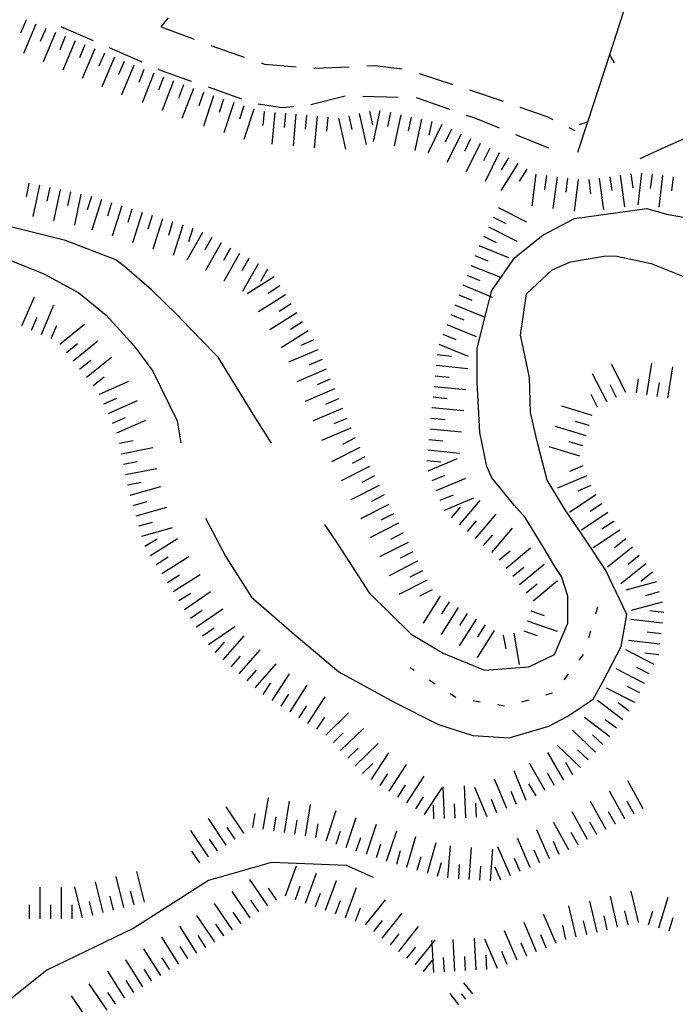
# Model space of a CAD drawing. Units: metres. Extents: x 486264 to 487819, y 4503090 to 4504509.
# Drawn here: x 486910 to 486984, y 4503705 to 4503816 of the extents above; entities that cross this region are included whole.
import ezdxf

# ---------------------------------------------------------------- set-up
doc = ezdxf.new("R2010")
doc.units = ezdxf.units.M
doc.header["$MEASUREMENT"] = 0
for name, color, linetype in [('acqa corrente con letto non rappresentabile', 254, 'Continuous'), ('careggiabile non asfaltata', 254, 'Continuous'), ('curva intermedia a 2 mt', 254, 'Continuous'), ('fiume - lago - torrente', 254, 'Continuous'), ('limite di comune', 254, 'Continuous'), ('marciapiede - spartitraffico', 254, 'Continuous'), ('recinzione', 254, 'Continuous'), ('recinzione v', 254, 'Continuous'), ('scarpata fino a 2 mt v', 254, 'Continuous'), ('scarpata fino a 5 mt', 254, 'Continuous'), ('scarpata fino a 5 mt v', 254, 'Continuous')]:
    doc.layers.add(name, color=color, linetype=linetype)

msp = doc.modelspace()

# ---------------------------------------------------------------- linework, layer by layer
at = {"layer": 'acqa corrente con letto non rappresentabile', "linetype": 'Continuous', "flags": 128}
msp.add_lwpolyline([(486950.04, 4503719.33), (486946.99, 4503720.69), (486938.54, 4503721.03), (486931.43, 4503718.99), (486922.97, 4503713.59), (486913.16, 4503708.85), (486905.04, 4503702.42), (486898.11, 4503693.54), (486891.25, 4503687.06), (486883.63, 4503676.4), (486874.87, 4503664.59), (486861.54, 4503644.78), (486846.3, 4503623.82), (486829.16, 4503607.44), (486812.77, 4503587.25)], dxfattribs=at)
at = {"layer": 'careggiabile non asfaltata', "linetype": 'Continuous'}
for p, q in [((486914.72, 4503815.48), (486918.39, 4503813.88)), ((486926.07, 4503815.46), (486929.81, 4503814.03)), ((486920.21, 4503813.09), (486923.89, 4503811.48)), ((486931.69, 4503813.34), (486935.46, 4503812.02)), ((486937.35, 4503811.36), (486937.74, 4503811.22)), ((486925.71, 4503810.68), (486926.17, 4503810.48)), ((486926.17, 4503810.48), (486929.47, 4503809.32)), ((486937.74, 4503811.22), (486941.32, 4503810.94)), ((486943.31, 4503810.78), (486943.42, 4503810.77)), ((486943.42, 4503810.77), (486947.31, 4503810.94)), ((486949.3, 4503811.02), (486950.21, 4503811.06)), ((486950.21, 4503811.06), (486953.28, 4503810.68)), ((486955.2, 4503810.15), (486959.02, 4503808.94)), ((486931.36, 4503808.66), (486935.14, 4503807.32)), ((486960.91, 4503808.31), (486964.71, 4503807.03)), ((486942.99, 4503806.65), (486946.86, 4503807.63)), ((486948.86, 4503807.6), (486952.86, 4503807.5)), ((486954.86, 4503807.46), (486954.87, 4503807.46)), ((486954.87, 4503807.46), (486958.64, 4503806.14)), ((486937.04, 4503806.75), (486939.78, 4503806.31)), ((486939.78, 4503806.31), (486941, 4503806.43)), ((486966.6, 4503806.38), (486969.64, 4503805.32)), ((486960.52, 4503805.47), (486961.57, 4503805.11)), ((486961.57, 4503805.11), (486964.24, 4503804.02)), ((486969.64, 4503805.32), (486970.33, 4503804.97)), ((486972.12, 4503804.08), (486972.81, 4503803.74)), ((486966.1, 4503803.27), (486969.81, 4503801.77))]:
    msp.add_line(p, q, dxfattribs=at)
at = {"layer": 'curva intermedia a 2 mt', "color": 254, "linetype": 'Continuous'}
msp.add_lwpolyline([(486980.17, 4503800.57), (486983.06, 4503801.9), (486986.74, 4503803.5), (486990.56, 4503804.85), (486991.31, 4503804.97)], dxfattribs=at)
at = {"layer": 'fiume - lago - torrente', "linetype": 'Continuous', "flags": 128}
for points in [[(486944.52, 4503759.21), (486946.13, 4503756.78), (486949.57, 4503751.47), (486954.32, 4503746.82), (486957.94, 4503744.68), (486962.6, 4503742.73), (486967.62, 4503743.11), (486970.5, 4503744.5), (486972, 4503748.04), (486972, 4503751.11), (486971.31, 4503753.34), (486970.56, 4503754.47), (486969.24, 4503756.68), (486967.18, 4503760), (486965.96, 4503761.4), (486963.43, 4503764.49), (486962.85, 4503765.77), (486962.06, 4503769.62), (486961.75, 4503775.28), (486961.75, 4503779.11), (486962.49, 4503781.99), (486963.42, 4503785.64), (486966.03, 4503789.38), (486969.17, 4503791.91), (486972.78, 4503793.79), (486977.66, 4503794.46), (486980.92, 4503794.92), (486983.15, 4503794.27), (486987.43, 4503793.53)], [(486938.53, 4503768.39), (486936.45, 4503771.67), (486932.49, 4503778.12), (486932.13, 4503778.49), (486929.35, 4503781.36), (486927.82, 4503782.92), (486924.96, 4503785.74), (486921.93, 4503788.36), (486920.94, 4503789.1), (486915.25, 4503791.29), (486907.54, 4503793.21)], [(486931.06, 4503759.94), (486933.39, 4503755.56), (486936.27, 4503751.01), (486941.1, 4503746.82), (486946.13, 4503742.54), (486952.46, 4503739.1), (486957.39, 4503736.59), (486961.29, 4503735.38), (486965.39, 4503735.1), (486969.85, 4503736.4), (486971.92, 4503737.5), (486974.87, 4503739.47), (486975.99, 4503741.52), (486978.03, 4503745.43), (486978.68, 4503749.05), (486976.27, 4503754.07), (486974.13, 4503757.33), (486971.71, 4503760.87), (486969.66, 4503764.21), (486968.54, 4503768.59), (486967.8, 4503771.85), (486967.68, 4503775.82), (486966.67, 4503780.61), (486967.35, 4503785.26), (486970.24, 4503788), (486972.32, 4503788.89), (486976.29, 4503789.55), (486977.54, 4503789.51), (486981.42, 4503788.71), (486985.18, 4503787.18)], [(486909.07, 4503789.02), (486912.83, 4503787.53), (486916.75, 4503785.38), (486919.84, 4503782.87), (486922.57, 4503779.9), (486923.42, 4503778.83), (486925.14, 4503776.52), (486927.89, 4503770.91), (486928.29, 4503768.44)]]:
    msp.add_lwpolyline(points, dxfattribs=at)
at = {"layer": 'limite di comune'}
for p, q in [((486975.36, 4503749.86), (486975.14, 4503749.09)), ((486974.57, 4503747.17), (486974.35, 4503746.4)), ((486973.75, 4503744.5), (486973.26, 4503743.87)), ((486954.66, 4503742.69), (486954.18, 4503743)), ((486957.02, 4503741.17), (486956.35, 4503741.6)), ((486972.03, 4503742.29), (486971.54, 4503741.67)), ((486959.37, 4503739.65), (486958.7, 4503740.09)), ((486970.25, 4503740.16), (486969.48, 4503739.93)), ((486962.11, 4503739.14), (486961.32, 4503739.28)), ((486967.57, 4503739.37), (486966.79, 4503739.14)), ((486964.87, 4503738.68), (486964.08, 4503738.82))]:
    msp.add_line(p, q, dxfattribs=at)
at = {"layer": 'marciapiede - spartitraffico'}
msp.add_line((486926.07, 4503815.46), (486926.91, 4503816.45), dxfattribs=at)
at = {"layer": 'recinzione'}
msp.add_line((486976.71, 4503812.29), (486974.22, 4503804.68), dxfattribs=at)
at = {"layer": 'recinzione', "flags": 128}
for points in [[(486979.18, 4503819.9), (486979.18, 4503819.89), (486976.71, 4503812.29), (486976.71, 4503812.29)], [(486974.22, 4503804.68), (486974.22, 4503804.67), (486973.1, 4503801.24)]]:
    msp.add_lwpolyline(points, dxfattribs=at)
at = {"layer": 'recinzione v', "flags": 128}
for points in [[(486976.71, 4503812.29), (486976.71, 4503812.29), (486977.24, 4503811.38)], [(486974.23, 4503804.68), (486974.22, 4503804.67), (486973.28, 4503804.36)]]:
    msp.add_lwpolyline(points, dxfattribs=at)
at = {"layer": 'scarpata fino a 2 mt v', "color": 254, "linetype": 'Continuous'}
for p, q in [((486961.26, 4503706.18), (486960.28, 4503707.43)), ((486959.68, 4503704.94), (486958.7, 4503706.2)), ((486960.47, 4503705.56), (486959.98, 4503706.19))]:
    msp.add_line(p, q, dxfattribs=at)
at = {"layer": 'scarpata fino a 5 mt', "color": 254, "linetype": 'Continuous'}
for p, q in [((486913.02, 4503815.27), (486913.03, 4503815.27)), ((486915.24, 4503814.34), (486915.24, 4503814.34)), ((486917.45, 4503813.41), (486917.46, 4503813.41)), ((486921.88, 4503811.54), (486921.89, 4503811.54)), ((486924.1, 4503810.63), (486924.11, 4503810.63)), ((486926.35, 4503809.77), (486926.35, 4503809.77)), ((486930.83, 4503808.03), (486930.84, 4503808.03)), ((486931.97, 4503807.66), (486931.98, 4503807.66)), ((486936.54, 4503806.15), (486936.54, 4503806.14)), ((486938.9, 4503805.78), (486938.91, 4503805.78)), ((486951.95, 4503805.75), (486951.96, 4503805.75)), ((486944.89, 4503805.24), (486944.89, 4503805.24)), ((486954.3, 4503805.25), (486954.31, 4503805.25)), ((486956.65, 4503804.75), (486956.66, 4503804.75)), ((486966.34, 4503800.01), (486966.35, 4503800.01)), ((486971.98, 4503798.35), (486971.99, 4503798.35)), ((486976.75, 4503798.51), (486976.75, 4503798.51)), ((486981.51, 4503798.78), (486981.52, 4503798.78)), ((486912.3, 4503797.54), (486912.31, 4503797.54)), ((486914.65, 4503797.05), (486914.66, 4503797.04)), ((486919.32, 4503795.92), (486919.33, 4503795.92)), ((486923.91, 4503794.48), (486923.92, 4503794.48)), ((486963.58, 4503793.93), (486963.59, 4503793.94)), ((486928.5, 4503793.04), (486928.5, 4503793.04)), ((486929.64, 4503792.68), (486929.65, 4503792.68)), ((486931.79, 4503791.63), (486931.8, 4503791.63)), ((486934.92, 4503789.84), (486934.93, 4503789.84)), ((486937.02, 4503788.66), (486937.02, 4503788.65)), ((486938.84, 4503787.19), (486938.85, 4503787.19)), ((486939.48, 4503786.17), (486939.49, 4503786.17)), ((486940.12, 4503785.16), (486940.12, 4503785.15)), ((486944.24, 4503777.85), (486944.24, 4503777.84)), ((486916.88, 4503776.77), (486916.88, 4503776.78)), ((486917.64, 4503775.84), (486917.64, 4503775.84)), ((486946.1, 4503773.42), (486946.1, 4503773.41)), ((486956.66, 4503772.42), (486956.67, 4503772.42)), ((486976.44, 4503773.03), (486976.44, 4503773.02)), ((486956.54, 4503771.22), (486956.54, 4503771.23)), ((486920.57, 4503770.65), (486920.57, 4503770.66)), ((486974.42, 4503770.39), (486974.42, 4503770.39)), ((486921.05, 4503769.55), (486921.05, 4503769.55)), ((486956.42, 4503770.03), (486956.42, 4503770.03)), ((486973.72, 4503768.09), (486973.71, 4503768.09)), ((486949.07, 4503766.85), (486949.07, 4503766.84)), ((486922.57, 4503762.51), (486922.57, 4503762.52)), ((486951.25, 4503762.56), (486951.25, 4503762.55)), ((486922.9, 4503761.35), (486922.9, 4503761.36)), ((486957.6, 4503761.95), (486957.6, 4503761.96)), ((486923.23, 4503760.2), (486923.23, 4503760.2)), ((486976.53, 4503760.56), (486976.53, 4503760.56)), ((486923.56, 4503759.04), (486923.55, 4503759.04)), ((486958.85, 4503759.96), (486958.85, 4503759.96)), ((486977.2, 4503759.57), (486977.2, 4503759.56)), ((486962.5, 4503756.83), (486962.5, 4503756.84)), ((486924.88, 4503755.72), (486924.87, 4503755.72)), ((486980.05, 4503755.7), (486980.06, 4503755.7)), ((486955.59, 4503753.98), (486955.59, 4503753.97)), ((486965.03, 4503754.28), (486965.03, 4503754.28)), ((486926.78, 4503752.66), (486926.78, 4503752.66)), ((486966.56, 4503752.43), (486966.55, 4503752.43)), ((486957.59, 4503751.1), (486957.6, 4503751.1)), ((486958.61, 4503750.46), (486958.61, 4503750.45)), ((486968.08, 4503750.57), (486968.08, 4503750.57)), ((486967.82, 4503749.46), (486967.82, 4503749.46)), ((486929.37, 4503748.61), (486929.37, 4503748.62)), ((486961.64, 4503748.52), (486961.65, 4503748.52)), ((486930.05, 4503747.62), (486930.05, 4503747.63)), ((486931.42, 4503745.64), (486931.41, 4503745.64)), ((486964.71, 4503746.71), (486964.72, 4503746.71)), ((486932.17, 4503744.71), (486932.17, 4503744.72)), ((486982.29, 4503744.48), (486982.29, 4503744.47)), ((486933.97, 4503743.13), (486933.97, 4503743.13)), ((486935.79, 4503741.54), (486935.78, 4503741.54)), ((486980.14, 4503740.18), (486980.14, 4503740.18)), ((486937.61, 4503739.98), (486937.6, 4503739.98)), ((486940.64, 4503738.02), (486940.63, 4503738.02)), ((486941.64, 4503737.37), (486941.64, 4503737.38)), ((486978.22, 4503737.15), (486978.22, 4503737.14)), ((486944.66, 4503735.4), (486944.66, 4503735.41)), ((486948, 4503731.94), (486948, 4503731.95)), ((486972.59, 4503730.93), (486972.58, 4503730.93)), ((486951.82, 4503729.06), (486951.81, 4503729.06)), ((486953.82, 4503727.74), (486953.82, 4503727.74)), ((486955.84, 4503726.42), (486955.83, 4503726.42)), ((486962.89, 4503726.18), (486962.89, 4503726.18)), ((486964, 4503726.64), (486964, 4503726.64)), ((486979.49, 4503726.51), (486979.49, 4503726.5)), ((486976.34, 4503724.76), (486976.33, 4503724.76)), ((486977.39, 4503725.35), (486977.39, 4503725.34)), ((486934.43, 4503723.66), (486934.42, 4503723.65)), ((486935.43, 4503724.32), (486935.42, 4503724.32)), ((486942.36, 4503724.01), (486942.36, 4503724.01)), ((486943.55, 4503723.82), (486943.54, 4503723.82)), ((486975.29, 4503724.18), (486975.29, 4503724.18)), ((486932.43, 4503722.32), (486932.42, 4503722.32)), ((486933.43, 4503722.99), (486933.42, 4503722.99)), ((486948.11, 4503722.31), (486948.11, 4503722.32)), ((486973.18, 4503723.02), (486973.18, 4503723.01)), ((486931.43, 4503721.65), (486931.42, 4503721.65)), ((486930.43, 4503720.99), (486930.42, 4503720.99)), ((486952.68, 4503720.81), (486952.68, 4503720.82)), ((486953.83, 4503720.48), (486953.83, 4503720.49)), ((486954.99, 4503720.14), (486954.99, 4503720.15)), ((486967.75, 4503720.46), (486967.75, 4503720.46)), ((486957.3, 4503719.48), (486957.29, 4503719.48)), ((486958.48, 4503719.28), (486958.47, 4503719.28)), ((486960.88, 4503719.11), (486960.87, 4503719.11)), ((486939.1, 4503716.79), (486939.09, 4503716.79)), ((486921.85, 4503715.94), (486921.85, 4503715.93)), ((486923.02, 4503716.23), (486923.01, 4503716.23)), ((486943.5, 4503716.02), (486943.5, 4503716.03)), ((486914.8, 4503714.64), (486914.79, 4503714.64)), ((486917.18, 4503714.77), (486917.18, 4503714.77)), ((486918.36, 4503715.06), (486918.35, 4503715.06)), ((486946.9, 4503714.79), (486946.89, 4503714.8)), ((486976.48, 4503713.43), (486976.47, 4503713.43)), ((486982.29, 4503713.62), (486982.29, 4503713.63)), ((486933.13, 4503712.74), (486933.13, 4503712.74)), ((486971.8, 4503712.32), (486971.79, 4503712.32)), ((486972.96, 4503712.61), (486972.96, 4503712.6)), ((486932.14, 4503712.06), (486932.13, 4503712.06)), ((486969.59, 4503711.39), (486969.58, 4503711.38)), ((486929.08, 4503710.15), (486929.08, 4503710.15)), ((486952.9, 4503710.96), (486952.9, 4503710.96)), ((486967.38, 4503710.44), (486967.37, 4503710.44)), ((486954.79, 4503709.46), (486954.78, 4503709.46)), ((486965.17, 4503709.5), (486965.16, 4503709.5)), ((486926.03, 4503708.23), (486926.02, 4503708.23)), ((486958.07, 4503708.67), (486958.06, 4503708.67)), ((486920.96, 4503705.01), (486920.95, 4503705.01))]:
    msp.add_line(p, q, dxfattribs=at)
at = {"layer": 'scarpata fino a 5 mt v', "color": 254, "linetype": 'Continuous'}
for p, q in [((486910.81, 4503816.21), (486910.18, 4503814.73)), ((486911.92, 4503815.74), (486910.52, 4503812.42)), ((486913.03, 4503815.27), (486912.4, 4503813.8)), ((486914.13, 4503814.8), (486912.73, 4503811.48)), ((486915.24, 4503814.34), (486914.61, 4503812.86)), ((486916.35, 4503813.87), (486914.95, 4503810.55)), ((486917.46, 4503813.41), (486916.83, 4503811.93)), ((486918.56, 4503812.94), (486917.16, 4503809.62)), ((486919.67, 4503812.47), (486919.04, 4503810.99)), ((486920.78, 4503812), (486919.38, 4503808.68)), ((486921.89, 4503811.54), (486921.26, 4503810.06)), ((486922.99, 4503811.07), (486921.59, 4503807.75)), ((486924.11, 4503810.63), (486923.53, 4503809.14)), ((486925.23, 4503810.2), (486923.92, 4503806.84)), ((486926.35, 4503809.77), (486925.78, 4503808.27)), ((486927.47, 4503809.33), (486926.17, 4503805.97)), ((486928.59, 4503808.89), (486928.01, 4503807.4)), ((486929.71, 4503808.46), (486928.41, 4503805.1)), ((486930.84, 4503808.03), (486930.34, 4503806.52)), ((486931.98, 4503807.66), (486930.85, 4503804.23)), ((486933.12, 4503807.27), (486932.62, 4503805.76)), ((486934.26, 4503806.9), (486933.13, 4503803.48)), ((486935.4, 4503806.52), (486934.9, 4503805.01)), ((486936.54, 4503806.14), (486935.41, 4503802.72)), ((486937.71, 4503805.89), (486937.56, 4503804.3)), ((486938.91, 4503805.78), (486938.58, 4503802.2)), ((486949.6, 4503805.92), (486949.96, 4503804.36)), ((486950.78, 4503806), (486950.03, 4503802.48)), ((486951.96, 4503805.75), (486951.62, 4503804.19)), ((486940.1, 4503805.67), (486939.96, 4503804.08)), ((486941.3, 4503805.56), (486940.97, 4503801.98)), ((486942.5, 4503805.45), (486942.35, 4503803.86)), ((486943.69, 4503805.35), (486943.36, 4503801.76)), ((486944.89, 4503805.24), (486944.75, 4503803.64)), ((486946.09, 4503805.13), (486946.89, 4503801.62)), ((486947.26, 4503805.39), (486947.61, 4503803.83)), ((486948.43, 4503805.66), (486949.23, 4503802.15)), ((486953.13, 4503805.5), (486952.38, 4503801.98)), ((486954.31, 4503805.25), (486953.97, 4503803.69)), ((486955.48, 4503805), (486954.73, 4503801.48)), ((486956.66, 4503804.75), (486956.32, 4503803.19)), ((486957.79, 4503804.39), (486956.2, 4503801.17)), ((486958.87, 4503803.86), (486958.17, 4503802.42)), ((486959.95, 4503803.33), (486958.35, 4503800.1)), ((486961.03, 4503802.8), (486960.32, 4503801.36)), ((486962.1, 4503802.27), (486960.51, 4503799.04)), ((486963.18, 4503801.74), (486962.48, 4503800.3)), ((486964.26, 4503801.21), (486962.67, 4503797.98)), ((486965.32, 4503800.64), (486964.48, 4503799.28)), ((486966.35, 4503800.01), (486964.44, 4503796.96)), ((486967.36, 4503799.37), (486966.52, 4503798.01)), ((486968.41, 4503798.8), (486967.95, 4503795.23)), ((486969.6, 4503798.65), (486969.39, 4503797.07)), ((486970.79, 4503798.5), (486970.33, 4503794.93)), ((486971.99, 4503798.35), (486971.78, 4503796.76)), ((486973.17, 4503798.19), (486972.71, 4503794.62)), ((486974.37, 4503798.18), (486974.59, 4503796.59)), ((486975.56, 4503798.34), (486976.05, 4503794.78)), ((486976.75, 4503798.51), (486976.97, 4503796.93)), ((486977.94, 4503798.68), (486978.43, 4503795.11)), ((486979.13, 4503798.84), (486979.35, 4503797.25)), ((486980.32, 4503798.92), (486979.9, 4503795.34)), ((486981.52, 4503798.78), (486981.33, 4503797.19)), ((486982.71, 4503798.64), (486982.28, 4503795.06)), ((486983.9, 4503798.5), (486983.71, 4503796.91)), ((486911.13, 4503797.78), (486910.8, 4503796.22)), ((486912.31, 4503797.54), (486911.57, 4503794.02)), ((486913.48, 4503797.29), (486913.15, 4503795.73)), ((486914.66, 4503797.04), (486913.92, 4503793.52)), ((486915.83, 4503796.8), (486915.5, 4503795.23)), ((486917.01, 4503796.55), (486916.27, 4503793.02)), ((486918.18, 4503796.28), (486917.71, 4503794.76)), ((486919.33, 4503795.92), (486918.25, 4503792.48)), ((486920.47, 4503795.56), (486920, 4503794.04)), ((486921.62, 4503795.2), (486920.54, 4503791.77)), ((486922.77, 4503794.84), (486922.29, 4503793.32)), ((486964.13, 4503795.01), (486967.34, 4503793.39)), ((486923.92, 4503794.48), (486922.84, 4503791.05)), ((486925.06, 4503794.12), (486924.58, 4503792.59)), ((486926.21, 4503793.76), (486925.13, 4503790.32)), ((486963.59, 4503793.94), (486965.02, 4503793.21)), ((486927.35, 4503793.4), (486926.88, 4503791.88)), ((486928.5, 4503793.04), (486927.42, 4503789.6)), ((486929.65, 4503792.68), (486929.17, 4503791.16)), ((486963.04, 4503792.86), (486966.25, 4503791.24)), ((486930.75, 4503792.22), (486928.97, 4503789.09)), ((486931.8, 4503791.63), (486931.01, 4503790.23)), ((486962.5, 4503791.79), (486963.92, 4503791.07)), ((486932.84, 4503791.03), (486931.06, 4503787.91)), ((486933.89, 4503790.44), (486933.1, 4503789.05)), ((486961.96, 4503790.72), (486965.29, 4503789.36)), ((486934.93, 4503789.84), (486933.15, 4503786.72)), ((486935.97, 4503789.25), (486935.18, 4503787.86)), ((486961.5, 4503789.6), (486962.99, 4503789)), ((486937.02, 4503788.65), (486935.24, 4503785.52)), ((486938.07, 4503788.06), (486937.28, 4503786.67)), ((486961.05, 4503788.49), (486964.39, 4503787.14)), ((486938.85, 4503787.19), (486935.8, 4503785.27)), ((486960.6, 4503787.38), (486962.08, 4503786.78)), ((486939.49, 4503786.17), (486938.14, 4503785.32)), ((486960.14, 4503786.27), (486963.48, 4503784.91)), ((486910.32, 4503781.64), (486911.75, 4503784.95)), ((486940.12, 4503785.15), (486937.07, 4503783.24)), ((486959.69, 4503785.15), (486961.17, 4503784.55)), ((486912.54, 4503780.69), (486913.96, 4503784.01)), ((486940.76, 4503784.13), (486939.41, 4503783.28)), ((486959.24, 4503784.04), (486962.57, 4503782.68)), ((486911.42, 4503781.17), (486912.06, 4503782.64)), ((486941.4, 4503783.12), (486938.35, 4503781.2)), ((486958.78, 4503782.92), (486960.27, 4503782.32)), ((486913.64, 4503780.22), (486914.27, 4503781.69)), ((486914.62, 4503779.59), (486917.42, 4503781.84)), ((486942.04, 4503782.1), (486940.69, 4503781.25)), ((486958.33, 4503781.81), (486961.67, 4503780.46)), ((486942.68, 4503781.09), (486939.64, 4503779.17)), ((486957.88, 4503780.7), (486959.36, 4503780.1)), ((486915.37, 4503778.65), (486916.62, 4503779.65)), ((486916.13, 4503777.71), (486918.93, 4503779.97)), ((486943.31, 4503780.06), (486941.83, 4503779.43)), ((486957.42, 4503779.59), (486960.76, 4503778.23)), ((486917.64, 4503775.84), (486920.44, 4503778.1)), ((486943.77, 4503778.95), (486940.45, 4503777.55)), ((486957.25, 4503778.4), (486958.85, 4503778.24)), ((486916.88, 4503776.78), (486918.13, 4503777.78)), ((486944.24, 4503777.84), (486942.76, 4503777.21)), ((486957.14, 4503777.21), (486960.72, 4503776.85)), ((486978.58, 4503774.12), (486976.94, 4503777.32)), ((486980.93, 4503773.87), (486981.51, 4503777.43)), ((486983.31, 4503773.49), (486983.89, 4503777.04)), ((486918.39, 4503774.91), (486919.64, 4503775.91)), ((486944.71, 4503776.74), (486941.39, 4503775.34)), ((486957.02, 4503776.01), (486958.61, 4503775.85)), ((486976.44, 4503773.02), (486974.8, 4503776.22)), ((486919.11, 4503773.95), (486922.41, 4503775.41)), ((486945.17, 4503775.63), (486943.7, 4503775)), ((486956.9, 4503774.81), (486960.49, 4503774.46)), ((486977.51, 4503773.57), (486976.78, 4503775)), ((486979.75, 4503774.07), (486980, 4503775.65)), ((486982.12, 4503773.68), (486982.38, 4503775.26)), ((486919.6, 4503772.85), (486921.06, 4503773.5)), ((486945.64, 4503774.52), (486942.32, 4503773.12)), ((486956.78, 4503773.62), (486958.38, 4503773.46)), ((486975.37, 4503772.47), (486974.64, 4503773.89)), ((486920.08, 4503771.75), (486923.38, 4503773.2)), ((486946.1, 4503773.41), (486944.63, 4503772.78)), ((486956.67, 4503772.42), (486960.25, 4503772.07)), ((486974.76, 4503771.54), (486971.32, 4503772.59)), ((486920.57, 4503770.66), (486922.03, 4503771.31)), ((486946.57, 4503772.31), (486943.25, 4503770.91)), ((486956.54, 4503771.23), (486958.14, 4503771.07)), ((486921.05, 4503769.55), (486924.35, 4503771.01)), ((486947.04, 4503771.2), (486945.57, 4503770.57)), ((486974.07, 4503769.24), (486970.62, 4503770.28)), ((486974.42, 4503770.39), (486972.89, 4503770.85)), ((486947.5, 4503770.09), (486944.18, 4503768.69)), ((486956.42, 4503770.03), (486960.01, 4503769.68)), ((486921.35, 4503768.39), (486922.92, 4503768.7)), ((486921.57, 4503767.21), (486925.11, 4503767.89)), ((486948.53, 4503767.92), (486945.32, 4503766.29)), ((486947.99, 4503768.99), (486946.56, 4503768.26)), ((486956.31, 4503768.83), (486957.9, 4503768.67)), ((486973.37, 4503766.94), (486969.92, 4503767.99)), ((486973.71, 4503768.09), (486972.18, 4503768.55)), ((486949.07, 4503766.84), (486947.64, 4503766.11)), ((486956.19, 4503767.64), (486959.78, 4503767.28)), ((486921.8, 4503766.03), (486923.37, 4503766.34)), ((486949.61, 4503765.77), (486946.4, 4503764.14)), ((486956.07, 4503766.44), (486957.67, 4503766.28)), ((486956.23, 4503765.28), (486959.56, 4503766.66)), ((486973.69, 4503765.82), (486972.21, 4503765.21)), ((486922.03, 4503764.85), (486925.57, 4503765.53)), ((486950.16, 4503764.7), (486948.73, 4503763.97)), ((486956.69, 4503764.17), (486958.17, 4503764.78)), ((486974.15, 4503764.72), (486970.83, 4503763.33)), ((486922.25, 4503763.67), (486923.82, 4503763.98)), ((486922.57, 4503762.52), (486926.04, 4503763.49)), ((486950.7, 4503763.63), (486947.49, 4503762)), ((486957.15, 4503763.06), (486960.48, 4503764.44)), ((486974.61, 4503763.61), (486973.14, 4503762.99)), ((486951.25, 4503762.55), (486949.82, 4503761.82)), ((486957.6, 4503761.96), (486959.08, 4503762.56)), ((486975.19, 4503762.56), (486972.2, 4503760.55)), ((486922.9, 4503761.36), (486924.44, 4503761.8)), ((486951.78, 4503761.48), (486948.57, 4503759.85)), ((486958.07, 4503760.84), (486961.39, 4503762.21)), ((486959.76, 4503759.18), (486962.1, 4503761.92)), ((486975.86, 4503761.56), (486974.53, 4503760.67)), ((486923.23, 4503760.2), (486926.69, 4503761.18)), ((486952.33, 4503760.41), (486950.9, 4503759.68)), ((486958.85, 4503759.96), (486959.89, 4503761.18)), ((486961.59, 4503757.62), (486963.93, 4503760.36)), ((486976.53, 4503760.56), (486973.54, 4503758.55)), ((486923.55, 4503759.04), (486925.09, 4503759.48)), ((486952.87, 4503759.34), (486949.66, 4503757.71)), ((486960.67, 4503758.4), (486961.71, 4503759.61)), ((486977.2, 4503759.56), (486975.87, 4503758.67)), ((486923.88, 4503757.88), (486927.34, 4503758.86)), ((486953.42, 4503758.26), (486951.99, 4503757.53)), ((486962.5, 4503756.84), (486963.53, 4503758.05)), ((486963.41, 4503756.05), (486965.75, 4503758.78)), ((486977.87, 4503758.57), (486974.88, 4503756.56)), ((486924.24, 4503756.74), (486925.6, 4503757.59)), ((486924.87, 4503755.72), (486927.93, 4503757.63)), ((486953.96, 4503757.19), (486950.75, 4503755.56)), ((486978.55, 4503757.57), (486977.3, 4503756.57)), ((486954.5, 4503756.12), (486953.07, 4503755.39)), ((486964.26, 4503755.21), (486965.5, 4503756.22)), ((486965.03, 4503754.28), (486967.81, 4503756.57)), ((486979.3, 4503756.64), (486976.49, 4503754.39)), ((486980.06, 4503755.7), (486978.81, 4503754.7)), ((486925.51, 4503754.7), (486926.87, 4503755.55)), ((486926.14, 4503753.68), (486929.2, 4503755.59)), ((486955.04, 4503755.05), (486951.83, 4503753.42)), ((486966.55, 4503752.43), (486969.33, 4503754.71)), ((486980.81, 4503754.76), (486978, 4503752.51)), ((486926.78, 4503752.66), (486928.14, 4503753.51)), ((486927.42, 4503751.64), (486930.47, 4503753.55)), ((486955.59, 4503753.97), (486954.16, 4503753.24)), ((486965.79, 4503753.36), (486967.03, 4503754.37)), ((486981.56, 4503753.82), (486980.31, 4503752.82)), ((486956.13, 4503752.9), (486952.92, 4503751.28)), ((486967.32, 4503751.5), (486968.55, 4503752.51)), ((486968.08, 4503750.57), (486970.86, 4503752.86)), ((486982.03, 4503752.74), (486978.55, 4503751.79)), ((486928.05, 4503750.62), (486929.41, 4503751.46)), ((486928.69, 4503749.6), (486931.66, 4503751.64)), ((486956.67, 4503751.83), (486955.25, 4503751.1)), ((486982.34, 4503751.58), (486980.79, 4503751.16)), ((486957.6, 4503751.1), (486955.67, 4503748.06)), ((486958.61, 4503750.45), (486957.75, 4503749.1)), ((486982.66, 4503750.42), (486979.18, 4503749.47)), ((486929.37, 4503748.62), (486930.69, 4503749.52)), ((486930.05, 4503747.63), (486933.02, 4503749.66)), ((486959.62, 4503749.81), (486957.69, 4503746.77)), ((486960.64, 4503749.16), (486959.78, 4503747.81)), ((486967.82, 4503749.46), (486969.33, 4503748.93)), ((486982.85, 4503749.25), (486981.26, 4503749.44)), ((486961.65, 4503748.52), (486959.72, 4503745.48)), ((486962.66, 4503747.87), (486961.8, 4503746.52)), ((486967.43, 4503748.32), (486970.82, 4503747.14)), ((486982.71, 4503748.06), (486979.13, 4503748.48)), ((486930.73, 4503746.63), (486932.05, 4503747.54)), ((486931.41, 4503745.64), (486934.38, 4503747.68)), ((486963.68, 4503747.22), (486961.75, 4503744.18)), ((486965.9, 4503746.93), (486966.52, 4503743.38)), ((486967.04, 4503747.19), (486968.54, 4503746.66)), ((486982.57, 4503746.86), (486980.98, 4503747.05)), ((486932.17, 4503744.72), (486933.22, 4503745.92)), ((486933.07, 4503743.92), (486935.45, 4503746.63)), ((486964.72, 4503746.71), (486965, 4503745.14)), ((486982.42, 4503745.67), (486978.85, 4503746.09)), ((486934.88, 4503742.34), (486937.25, 4503745.04)), ((486981.76, 4503743.4), (486978.55, 4503745.03)), ((486982.29, 4503744.47), (486980.71, 4503744.66)), ((486933.97, 4503743.13), (486935.03, 4503744.34)), ((486936.68, 4503740.75), (486939.06, 4503743.45)), ((486935.78, 4503741.54), (486936.83, 4503742.74)), ((486938.61, 4503739.32), (486940.57, 4503742.35)), ((486980.68, 4503741.25), (486977.46, 4503742.88)), ((486981.21, 4503742.32), (486979.79, 4503743.04)), ((486937.6, 4503739.98), (486938.46, 4503741.32)), ((486940.63, 4503738.02), (486942.58, 4503741.05)), ((486979.59, 4503739.11), (486976.38, 4503740.73)), ((486980.14, 4503740.18), (486978.71, 4503740.9)), ((486939.62, 4503738.67), (486940.49, 4503740.02)), ((486942.65, 4503736.72), (486944.61, 4503739.74)), ((486978.22, 4503737.14), (486975.36, 4503739.31)), ((486978.95, 4503738.1), (486977.68, 4503739.07)), ((486941.64, 4503737.38), (486942.51, 4503738.72)), ((486944.66, 4503735.41), (486947.25, 4503737.91)), ((486943.67, 4503736.07), (486944.54, 4503737.42)), ((486976.77, 4503735.22), (486973.9, 4503737.4)), ((486977.5, 4503736.18), (486976.22, 4503737.15)), ((486945.5, 4503734.54), (486946.64, 4503735.65)), ((486946.33, 4503733.67), (486948.93, 4503736.17)), ((486975.13, 4503733.47), (486972.53, 4503735.97)), ((486975.96, 4503734.34), (486974.8, 4503735.45)), ((486947.17, 4503732.81), (486948.32, 4503733.92)), ((486948, 4503731.95), (486950.59, 4503734.45)), ((486971.54, 4503730.32), (486969.75, 4503733.44)), ((486973.46, 4503731.74), (486970.86, 4503734.23)), ((486974.29, 4503732.61), (486973.14, 4503733.72)), ((486949.8, 4503730.37), (486951.77, 4503733.39)), ((486972.58, 4503730.93), (486971.79, 4503732.31)), ((486948.83, 4503731.08), (486949.98, 4503732.19)), ((486951.81, 4503729.06), (486953.78, 4503732.07)), ((486967.32, 4503728.03), (486965.93, 4503731.36)), ((486969.46, 4503729.13), (486967.67, 4503732.25)), ((486950.81, 4503729.71), (486951.68, 4503731.05)), ((486953.82, 4503727.74), (486955.79, 4503730.76)), ((486965.11, 4503727.11), (486963.71, 4503730.43)), ((486970.5, 4503729.72), (486969.71, 4503731.11)), ((486980.54, 4503727.09), (486978.8, 4503730.24)), ((486952.82, 4503728.4), (486953.69, 4503729.74)), ((486955.83, 4503726.42), (486957.8, 4503729.44)), ((486958.09, 4503725.98), (486957.94, 4503729.57)), ((486960.49, 4503726.07), (486960.34, 4503729.67)), ((486962.89, 4503726.18), (486961.5, 4503729.5)), ((486966.21, 4503727.57), (486965.6, 4503729.04)), ((486968.42, 4503728.53), (486967.62, 4503729.91)), ((486978.44, 4503725.93), (486976.7, 4503729.07)), ((486937.61, 4503724.77), (486938.18, 4503728.33)), ((486939.99, 4503724.39), (486940.56, 4503727.95)), ((486954.83, 4503727.08), (486955.71, 4503728.42)), ((486964, 4503726.64), (486963.38, 4503728.12)), ((486976.33, 4503724.76), (486974.59, 4503727.91)), ((486979.49, 4503726.5), (486978.71, 4503727.9)), ((486935.42, 4503724.32), (486933.42, 4503727.31)), ((486942.36, 4503724.01), (486942.93, 4503727.56)), ((486944.69, 4503723.46), (486945.83, 4503726.88)), ((486956.89, 4503725.93), (486956.82, 4503727.53)), ((486959.29, 4503726.03), (486959.22, 4503727.63)), ((486961.69, 4503726.13), (486961.63, 4503727.73)), ((486974.23, 4503723.6), (486972.49, 4503726.75)), ((486977.39, 4503725.34), (486976.61, 4503726.74)), ((486933.42, 4503722.99), (486931.42, 4503725.98)), ((486936.43, 4503724.96), (486936.68, 4503726.54)), ((486938.8, 4503724.58), (486939.06, 4503726.16)), ((486941.18, 4503724.2), (486941.43, 4503725.78)), ((486946.97, 4503722.7), (486948.11, 4503726.11)), ((486931.42, 4503721.65), (486929.42, 4503724.64)), ((486934.42, 4503723.65), (486933.53, 4503724.98)), ((486943.54, 4503723.82), (486943.8, 4503725.4)), ((486945.83, 4503723.08), (486946.34, 4503724.6)), ((486949.25, 4503721.94), (486950.39, 4503725.35)), ((486951.54, 4503721.17), (486952.68, 4503724.59)), ((486969.95, 4503721.43), (486968.51, 4503724.72)), ((486972.13, 4503722.43), (486970.39, 4503725.58)), ((486975.29, 4503724.18), (486974.51, 4503725.57)), ((486932.42, 4503722.32), (486931.53, 4503723.65)), ((486948.11, 4503722.32), (486948.62, 4503723.84)), ((486953.83, 4503720.49), (486954.84, 4503723.94)), ((486967.75, 4503720.46), (486966.31, 4503723.75)), ((486973.18, 4503723.01), (486972.4, 4503724.41)), ((486930.42, 4503720.99), (486929.53, 4503722.31)), ((486950.39, 4503721.56), (486950.9, 4503723.07)), ((486952.68, 4503720.82), (486953.12, 4503722.36)), ((486956.14, 4503719.81), (486957.15, 4503723.27)), ((486958.47, 4503719.28), (486958.74, 4503722.88)), ((486960.87, 4503719.11), (486961.14, 4503722.71)), ((486963.27, 4503718.93), (486963.54, 4503722.53)), ((486965.54, 4503719.5), (486964.11, 4503722.79)), ((486968.85, 4503720.94), (486968.21, 4503722.41)), ((486971.05, 4503721.9), (486970.41, 4503723.37)), ((486954.99, 4503720.15), (486955.43, 4503721.69)), ((486966.64, 4503719.98), (486966, 4503721.45)), ((486940.11, 4503717.24), (486941.34, 4503720.63)), ((486957.29, 4503719.48), (486957.74, 4503721.02)), ((486959.68, 4503719.2), (486959.79, 4503720.79)), ((486962.07, 4503719.02), (486962.19, 4503720.61)), ((486964.44, 4503719.02), (486963.8, 4503720.49)), ((486921.85, 4503715.93), (486920.97, 4503719.42)), ((486924.18, 4503716.52), (486923.31, 4503720.01)), ((486938.1, 4503716.12), (486936.08, 4503719.1)), ((486942.38, 4503716.43), (486943.61, 4503719.81)), ((486944.64, 4503715.61), (486945.86, 4503718.99)), ((486912.4, 4503714.64), (486912.4, 4503718.24)), ((486914.79, 4503714.64), (486914.79, 4503718.24)), ((486917.18, 4503714.77), (486916.31, 4503718.26)), ((486919.52, 4503715.35), (486918.65, 4503718.84)), ((486939.09, 4503716.79), (486938.19, 4503718.11)), ((486941.25, 4503716.84), (486941.79, 4503718.35)), ((486946.89, 4503714.8), (486948.12, 4503718.18)), ((486920.68, 4503715.64), (486920.29, 4503717.2)), ((486923.01, 4503716.23), (486922.62, 4503717.78)), ((486936.11, 4503714.77), (486934.09, 4503717.74)), ((486937.11, 4503715.44), (486936.21, 4503716.76)), ((486943.5, 4503716.03), (486944.05, 4503717.53)), ((486945.77, 4503715.21), (486946.32, 4503716.71)), ((486949.15, 4503713.96), (486951.4, 4503716.78)), ((486977.64, 4503713.71), (486976.82, 4503717.21)), ((486979.99, 4503714.26), (486979.16, 4503717.76)), ((486982.29, 4503713.63), (486983.33, 4503717.08)), ((486911.19, 4503714.64), (486911.19, 4503716.24)), ((486913.6, 4503714.64), (486913.6, 4503716.24)), ((486916, 4503714.64), (486916, 4503716.24)), ((486918.35, 4503715.06), (486917.96, 4503716.62)), ((486934.12, 4503713.42), (486932.1, 4503716.39)), ((486948.03, 4503714.39), (486948.57, 4503715.89)), ((486972.96, 4503712.6), (486972.14, 4503716.1)), ((486975.31, 4503713.15), (486974.48, 4503716.65)), ((486932.13, 4503712.06), (486930.11, 4503715.04)), ((486935.11, 4503714.09), (486934.21, 4503715.41)), ((486951.03, 4503712.46), (486953.28, 4503715.28)), ((486970.69, 4503711.86), (486969.28, 4503715.17)), ((486976.47, 4503713.43), (486976.11, 4503714.99)), ((486978.82, 4503713.98), (486978.45, 4503715.54)), ((486981.14, 4503713.97), (486981.6, 4503715.51)), ((486983.44, 4503713.28), (486983.9, 4503714.81)), ((486930.1, 4503710.78), (486928.18, 4503713.83)), ((486933.13, 4503712.74), (486932.23, 4503714.06)), ((486950.09, 4503713.21), (486951.09, 4503714.46)), ((486952.9, 4503710.96), (486955.15, 4503713.78)), ((486968.48, 4503710.91), (486967.07, 4503714.22)), ((486971.79, 4503712.32), (486971.43, 4503713.88)), ((486974.14, 4503712.88), (486973.77, 4503714.43)), ((486928.06, 4503709.51), (486926.15, 4503712.56)), ((486931.11, 4503711.42), (486930.26, 4503712.78)), ((486951.96, 4503711.71), (486952.96, 4503712.96)), ((486956.68, 4503711.84), (486957.03, 4503712.27)), ((486959.26, 4503708.73), (486959.06, 4503712.32)), ((486961.66, 4503708.87), (486961.46, 4503712.46)), ((486964.06, 4503709.03), (486962.64, 4503712.34)), ((486966.27, 4503709.96), (486964.86, 4503713.28)), ((486969.58, 4503711.38), (486968.96, 4503712.85)), ((486926.02, 4503708.23), (486924.11, 4503711.27)), ((486929.08, 4503710.15), (486928.22, 4503711.51)), ((486953.84, 4503710.21), (486954.84, 4503711.46)), ((486954.78, 4503709.46), (486956.68, 4503711.84)), ((486956.68, 4503711.84), (486956.66, 4503712.19)), ((486956.86, 4503708.6), (486956.68, 4503711.84)), ((486967.37, 4503710.44), (486966.75, 4503711.91)), ((486927.04, 4503708.87), (486926.19, 4503710.23)), ((486958.06, 4503708.67), (486957.96, 4503710.26)), ((486960.46, 4503708.8), (486960.37, 4503710.39)), ((486962.86, 4503708.94), (486962.77, 4503710.53)), ((486965.16, 4503709.5), (486964.54, 4503710.96)), ((486923.99, 4503706.95), (486922.08, 4503710)), ((486925.01, 4503707.59), (486924.15, 4503708.95)), ((486955.72, 4503708.71), (486956.72, 4503709.96)), ((486921.95, 4503705.68), (486920.04, 4503708.73)), ((486919.96, 4503704.33), (486917.93, 4503707.31)), ((486922.97, 4503706.31), (486922.11, 4503707.67)), ((486917.97, 4503702.98), (486915.95, 4503705.95)), ((486920.95, 4503705.01), (486920.05, 4503706.33))]:
    msp.add_line(p, q, dxfattribs=at)

doc.saveas('drawing.dxf')
